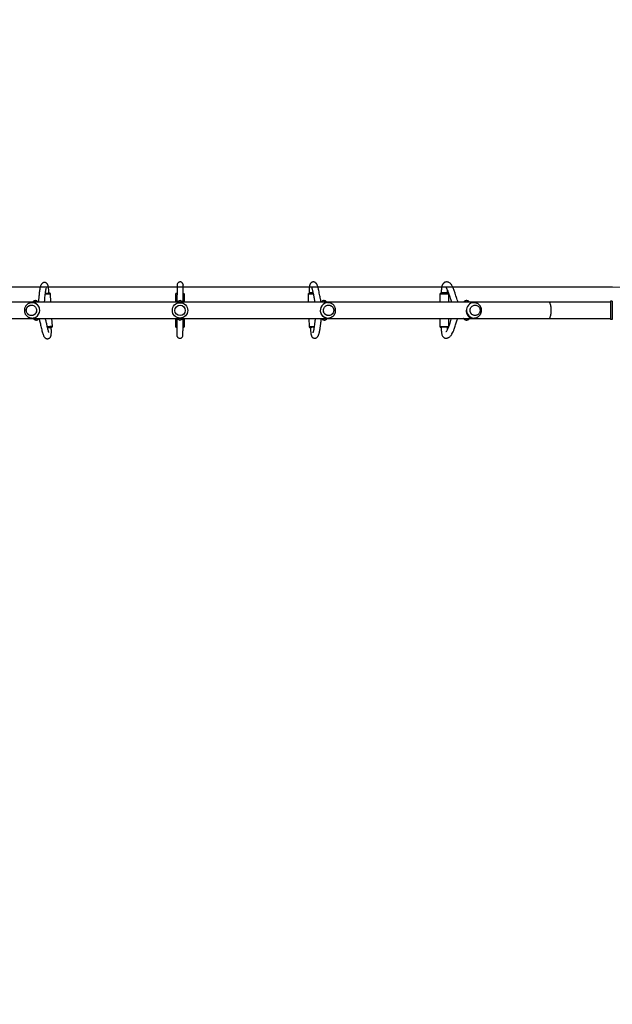
# Model space of a CAD drawing. Units: centimetres. Extents: x 2664 to 4439, y -854 to 490.
# Drawn here: x 3537 to 3691, y -314 to -58 of the extents above; entities that cross this region are included whole.
import ezdxf

# ---------------------------------------------------------------- set-up
doc = ezdxf.new("R2010")
doc.units = ezdxf.units.CM
doc.layers.add('VP-DIM', color=7, linetype='Continuous')
doc.layers.add('VP-HIC', color=6, linetype='Continuous')
doc.layers.add('VP-EQ', color=7, linetype='Continuous', true_color=0x8a3492)
doc.dimstyles.new('Strefa', dxfattribs={"dimtxt": 14, "dimasz": 20, "dimexe": 20, "dimexo": 50, "dimgap": 20, "dimtad": 0, "dimdec": 0, "dimzin": 0, "dimdsep": 46, "dimtxsty": 'Standard', "dimcen": 0.09, "dimadec": 0, "dimazin": 0, "dimtfac": 1, "dimtdec": 4, "dimtofl": 0, "dimtmove": 0, "dimatfit": 3, "dimfxl": 70, "dimfxlon": 1, "dimtolj": 1, "dimtzin": 0, "dimarcsym": 0})

# ---------------------------------------------------------------- blocks, each defined once
blk = doc.blocks.new('02142')
at = {"layer": 'VP-EQ', "color": 0, "linetype": 'Continuous', "lineweight": 25}
for p, q in [((5944.22, 135.75), (5944.72, 135.75)), ((5944.22, 130.95), (5944.22, 135.75)), ((5944.72, 130.95), (5944.72, 135.75)), ((5986.8, 137.49), (5986.8, 135.47)), ((5987.15, 137.75), (5987.15, 137.75)), ((5988.75, 137.75), (5988.75, 137.75)), ((5988.89, 137.75), (5988.9, 137.75)), ((5989.1, 135.47), (5989.1, 137.55)), ((6022.78, 137.77), (6022.78, 137.77)), ((6023.2, 135.47), (6023.14, 137.58)), ((6055.59, 137.55), (6055.58, 135.47)), ((6055.94, 137.75), (6055.94, 137.75)), ((6057.54, 137.74), (6057.54, 137.75)), ((6057.88, 135.47), (6057.89, 137.54)), ((6089.91, 137.46), (6090.04, 135.47)), ((6090.23, 137.88), (6090.24, 137.69)), ((5944.22, 134.15), (5944.19, 134.15)), ((5960.72, 135.47), (5944.72, 135.47)), ((6152.72, 135.47), (5960.72, 135.47)), ((5980.24, 135.35), (5980.21, 135.35)), ((5980.56, 135.35), (5980.24, 135.35)), ((5982.91, 135.47), (5982.89, 135.49)), ((5982.89, 135.49), (5982.91, 135.47)), ((6018.22, 135.35), (6018.18, 135.35)), ((6018.38, 135.35), (6018.22, 135.35)), ((6018.54, 135.34), (6018.38, 135.35)), ((6095.23, 135.35), (6095.09, 135.35)), ((5944.19, 132.55), (5944.22, 132.55)), ((5944.22, 130.95), (5944.72, 130.95)), ((5944.72, 131.23), (5960.72, 131.23)), ((5960.72, 131.23), (6152.72, 131.23)), ((5980.24, 131.35), (5980.56, 131.35)), ((5980.24, 131.35), (5980.27, 131.35)), ((5982.89, 131.2), (5982.91, 131.23)), ((5982.89, 131.2), (5982.9, 131.23)), ((5986.8, 131.23), (5986.8, 129.15)), ((5989.1, 129.15), (5989.1, 131.23)), ((6018.22, 131.35), (6018.38, 131.35)), ((6023.41, 129.19), (6023.34, 131.23)), ((6055.56, 131.23), (6055.56, 129.15)), ((6057.86, 129.14), (6057.86, 131.23)), ((6090.31, 131.23), (6090.44, 129.08)), ((6095.09, 131.35), (6095.23, 131.35)), ((5987.15, 128.95), (5987.15, 128.75)), ((5988.75, 128.75), (5988.75, 128.95)), ((6023.07, 128.78), (6023.06, 128.97)), ((6055.91, 128.95), (6055.9, 128.75)), ((6057.5, 128.75), (6057.51, 128.94)), ((6090.81, 128.9), (6090.81, 128.9))]:
    blk.add_line(p, q, dxfattribs=at)
at = {"layer": 'VP-EQ', "color": 0, "linetype": 'Continuous', "lineweight": 25, "flags": 128}
for points in [[(5988.95, 137.55), (5988.84, 137.55), (5988.69, 137.55), (5988.53, 137.55), (5988.34, 137.55), (5988.14, 137.55), (5987.93, 137.55), (5987.73, 137.55), (5987.53, 137.55), (5987.35, 137.55), (5987.18, 137.55), (5987.04, 137.55), (5986.93, 137.55), (5986.85, 137.55), (5986.81, 137.55), (5986.8, 137.55)], [(5987.15, 137.75), (5987.12, 137.75), (5987.04, 137.75), (5987.01, 137.75), (5987, 137.75), (5987.04, 137.75), (5987.1, 137.75), (5987.21, 137.75), (5987.33, 137.75), (5987.49, 137.75), (5987.66, 137.75), (5987.84, 137.75), (5988.03, 137.75), (5988.21, 137.75), (5988.38, 137.75), (5988.54, 137.75), (5988.67, 137.75), (5988.78, 137.75), (5988.78, 137.75)], [(5987.15, 137.75), (5987.15, 137.75), (5987.17, 137.75), (5987.24, 137.75), (5987.33, 137.75), (5987.45, 137.75), (5987.6, 137.75), (5987.76, 137.75), (5987.93, 137.75), (5988.11, 137.75), (5988.27, 137.75), (5988.42, 137.75), (5988.55, 137.75), (5988.65, 137.75)], [(5987.15, 137.75), (5987.15, 137.75), (5987.17, 137.75), (5987.24, 137.75), (5987.33, 137.75), (5987.45, 137.75), (5987.6, 137.75), (5987.76, 137.75)], [(5987.76, 137.75), (5987.94, 137.75), (5988.11, 137.75), (5988.27, 137.75), (5988.42, 137.75), (5988.55, 137.75), (5988.65, 137.75), (5988.72, 137.75), (5988.75, 137.75), (5988.75, 137.75)], [(5988.65, 137.75), (5988.72, 137.75), (5988.75, 137.75), (5988.75, 137.75)], [(5988.9, 137.75), (5988.9, 137.75), (5988.86, 137.75), (5988.79, 137.75), (5988.75, 137.75)], [(5988.78, 137.75), (5988.85, 137.75), (5988.89, 137.75), (5988.89, 137.75)], [(5989.1, 137.55), (5989.09, 137.55), (5989.04, 137.55), (5988.95, 137.55)], [(6023.05, 137.58), (6022.95, 137.58), (6022.83, 137.57), (6022.67, 137.57), (6022.5, 137.56), (6022.31, 137.56), (6022.1, 137.55), (6021.9, 137.55), (6021.8, 137.54)], [(6021.82, 137.74), (6021.98, 137.75), (6022.17, 137.75), (6022.35, 137.76), (6022.51, 137.76), (6022.65, 137.77), (6022.77, 137.77), (6022.86, 137.77)], [(6021.83, 137.75), (6021.89, 137.75), (6022.06, 137.75), (6022.23, 137.76), (6022.39, 137.76), (6022.52, 137.77), (6022.64, 137.77), (6022.72, 137.77), (6022.77, 137.77), (6022.78, 137.77)], [(6055.94, 137.55), (6055.87, 137.55), (6055.75, 137.55), (6055.66, 137.55), (6055.61, 137.55), (6055.59, 137.55)], [(6055.79, 137.75), (6055.8, 137.75), (6055.84, 137.75), (6055.91, 137.75), (6055.93, 137.75)], [(6057.55, 137.74), (6057.59, 137.74), (6057.66, 137.74)], [(6057.85, 137.54), (6057.77, 137.54), (6057.67, 137.54), (6057.55, 137.54)], [(6057.66, 137.74), (6057.69, 137.74), (6057.69, 137.74)], [(6057.89, 137.54), (6057.89, 137.54), (6057.85, 137.54)], [(6091.27, 137.54), (6091.14, 137.53), (6090.94, 137.52), (6090.74, 137.51), (6090.54, 137.5), (6090.37, 137.49), (6090.22, 137.48), (6090.09, 137.47), (6089.99, 137.47)], [(6090.24, 137.69), (6090.17, 137.68), (6090.11, 137.68), (6090.1, 137.68), (6090.11, 137.68), (6090.17, 137.68)], [(6090.17, 137.68), (6090.25, 137.68), (6090.37, 137.69), (6090.51, 137.7), (6090.68, 137.71), (6090.86, 137.72), (6091.04, 137.73), (6091.23, 137.74), (6091.23, 137.74)], [(6090.3, 137.69), (6090.26, 137.69), (6090.24, 137.69)], [(6091.22, 137.74), (6091.14, 137.74), (6090.97, 137.73), (6090.8, 137.72), (6090.64, 137.71), (6090.5, 137.7), (6090.39, 137.69), (6090.3, 137.69)], [(5960.72, 135.47), (5960.64, 135.45), (5960.56, 135.39), (5960.49, 135.3), (5960.41, 135.18), (5960.35, 135.03), (5960.28, 134.85), (5960.23, 134.64), (5960.19, 134.41), (5960.15, 134.16), (5960.12, 133.89), (5960.11, 133.62), (5960.1, 133.35), (5960.11, 133.07), (5960.12, 132.8), (5960.15, 132.53), (5960.19, 132.29), (5960.23, 132.06), (5960.28, 131.85), (5960.35, 131.66), (5960.41, 131.51), (5960.49, 131.39), (5960.56, 131.3), (5960.64, 131.24), (5960.72, 131.23)], [(5981.23, 133.42), (5981.23, 133.2), (5981.18, 132.98), (5981.11, 132.77), (5981, 132.58), (5980.86, 132.4), (5980.7, 132.26), (5980.51, 132.14), (5980.31, 132.06), (5980.1, 132.01), (5979.88, 132), (5979.67, 132.02), (5979.46, 132.08), (5979.26, 132.18), (5979.09, 132.3), (5978.93, 132.46), (5978.8, 132.64), (5978.7, 132.84), (5978.64, 133.05), (5978.61, 133.27), (5978.62, 133.49), (5978.66, 133.71), (5978.73, 133.92), (5978.84, 134.11), (5978.98, 134.29), (5979.14, 134.43), (5979.33, 134.55), (5979.53, 134.63), (5979.74, 134.68), (5979.96, 134.7), (5980.17, 134.67), (5980.38, 134.61), (5980.58, 134.52), (5980.76, 134.39), (5980.91, 134.23), (5981.04, 134.05), (5981.14, 133.85), (5981.2, 133.64), (5981.23, 133.42)], [(5980.13, 132.01), (5979.91, 132), (5979.69, 132.02), (5979.48, 132.07), (5979.29, 132.16), (5979.11, 132.29), (5978.95, 132.44), (5978.82, 132.62), (5978.71, 132.81), (5978.65, 133.02), (5978.61, 133.24), (5978.61, 133.47), (5978.65, 133.69), (5978.72, 133.9), (5978.83, 134.09), (5978.96, 134.27), (5979.12, 134.42), (5979.3, 134.54), (5979.5, 134.63), (5979.71, 134.68), (5979.93, 134.7), (5980.15, 134.68), (5980.36, 134.62), (5980.55, 134.53), (5980.74, 134.4), (5980.89, 134.25), (5981.03, 134.08), (5981.13, 133.88), (5981.2, 133.67), (5981.23, 133.45), (5981.23, 133.22), (5981.19, 133), (5981.12, 132.79), (5981.01, 132.6), (5980.88, 132.42), (5980.72, 132.27), (5980.54, 132.15), (5980.34, 132.07), (5980.13, 132.01)], [(6019.34, 133.74), (6019.39, 133.52), (6019.4, 133.3), (6019.37, 133.08), (6019.31, 132.86), (6019.21, 132.66), (6019.09, 132.48), (6018.93, 132.32), (6018.75, 132.19), (6018.55, 132.09), (6018.34, 132.03), (6018.12, 132), (6017.9, 132.01), (6017.68, 132.05), (6017.48, 132.13), (6017.29, 132.24), (6017.12, 132.38), (6016.97, 132.55), (6016.86, 132.74), (6016.78, 132.95), (6016.73, 133.17), (6016.72, 133.39), (6016.74, 133.61), (6016.81, 133.83), (6016.9, 134.03), (6017.03, 134.21), (6017.18, 134.37), (6017.36, 134.5), (6017.56, 134.6), (6017.77, 134.67), (6017.99, 134.69), (6018.21, 134.69), (6018.43, 134.64), (6018.64, 134.56), (6018.83, 134.45), (6019, 134.31), (6019.14, 134.14), (6019.26, 133.95), (6019.34, 133.74)], [(6018.58, 132.1), (6018.37, 132.03), (6018.15, 132), (6017.93, 132), (6017.71, 132.04), (6017.5, 132.12), (6017.31, 132.23), (6017.14, 132.37), (6016.99, 132.53), (6016.87, 132.72), (6016.78, 132.93), (6016.73, 133.14), (6016.72, 133.37), (6016.74, 133.59), (6016.8, 133.8), (6016.89, 134.01), (6017.01, 134.19), (6017.16, 134.35), (6017.34, 134.49), (6017.54, 134.59), (6017.75, 134.66), (6017.97, 134.69), (6018.19, 134.69), (6018.41, 134.65), (6018.61, 134.57), (6018.81, 134.47), (6018.98, 134.33), (6019.13, 134.16), (6019.25, 133.97), (6019.33, 133.77), (6019.38, 133.55), (6019.4, 133.33), (6019.38, 133.1), (6019.32, 132.89), (6019.23, 132.69), (6019.1, 132.5), (6018.95, 132.34), (6018.78, 132.21), (6018.58, 132.1)], [(6094.21, 132.7), (6094.12, 132.9), (6094.07, 133.12), (6094.05, 133.34), (6094.06, 133.56), (6094.12, 133.78), (6094.21, 133.98), (6094.33, 134.17), (6094.47, 134.33), (6094.65, 134.47), (6094.84, 134.58), (6095.05, 134.65), (6095.27, 134.69), (6095.49, 134.69), (6095.71, 134.66), (6095.92, 134.59), (6096.12, 134.48), (6096.29, 134.34), (6096.44, 134.18), (6096.56, 134), (6096.65, 133.79), (6096.71, 133.58), (6096.73, 133.35), (6096.71, 133.13), (6096.66, 132.91), (6096.57, 132.71), (6096.45, 132.52), (6096.3, 132.36), (6096.13, 132.22), (6095.93, 132.11), (6095.72, 132.04), (6095.51, 132), (6095.29, 132), (6095.07, 132.04), (6094.86, 132.11), (6094.66, 132.21), (6094.49, 132.35), (6094.33, 132.51), (6094.21, 132.7)], [(6094.63, 134.46), (6094.82, 134.57), (6095.03, 134.65), (6095.24, 134.69), (6095.47, 134.69), (6095.68, 134.66), (6095.9, 134.6), (6096.09, 134.49), (6096.27, 134.36), (6096.43, 134.2), (6096.55, 134.02), (6096.64, 133.82), (6096.7, 133.6), (6096.73, 133.38), (6096.72, 133.16), (6096.67, 132.94), (6096.58, 132.73), (6096.47, 132.54), (6096.32, 132.38), (6096.15, 132.23), (6095.96, 132.12), (6095.75, 132.05), (6095.53, 132), (6095.31, 132), (6095.09, 132.03), (6094.88, 132.1), (6094.68, 132.2), (6094.51, 132.33), (6094.35, 132.49), (6094.23, 132.67), (6094.13, 132.88), (6094.07, 133.09), (6094.05, 133.31), (6094.06, 133.53), (6094.11, 133.75), (6094.19, 133.96), (6094.31, 134.15), (6094.46, 134.32), (6094.63, 134.46)], [(6018.16, 131.35), (6018.21, 131.35), (6018.22, 131.35)], [(5986.8, 129.15), (5986.8, 129.15), (5986.85, 129.15), (5986.93, 129.15), (5987.04, 129.15), (5987.18, 129.15), (5987.34, 129.15), (5987.53, 129.15), (5987.73, 129.15), (5987.93, 129.15), (5988.14, 129.15), (5988.34, 129.15), (5988.52, 129.15), (5988.69, 129.15), (5988.84, 129.15), (5988.95, 129.15)], [(5988.84, 128.95), (5988.78, 128.95), (5988.67, 128.95), (5988.54, 128.95), (5988.38, 128.95), (5988.21, 128.95), (5988.02, 128.95), (5987.84, 128.95), (5987.66, 128.95), (5987.48, 128.95), (5987.33, 128.95), (5987.2, 128.95), (5987.1, 128.95), (5987.03, 128.95), (5987, 128.95), (5987, 128.95)], [(5987.15, 128.75), (5987.15, 128.75), (5987.17, 128.75), (5987.23, 128.75), (5987.33, 128.75), (5987.45, 128.75), (5987.6, 128.75), (5987.76, 128.75)], [(5987.76, 128.75), (5987.93, 128.75), (5988.1, 128.75), (5988.27, 128.75), (5988.42, 128.75), (5988.55, 128.75), (5988.65, 128.75), (5988.71, 128.75), (5988.74, 128.75), (5988.75, 128.75)], [(5988.95, 129.15), (5989.03, 129.15), (5989.08, 129.15), (5989.1, 129.15)], [(6022.04, 129.15), (6022.17, 129.15), (6022.38, 129.16), (6022.58, 129.16), (6022.77, 129.17), (6022.95, 129.17), (6023.1, 129.18), (6023.23, 129.18), (6023.32, 129.18)], [(6023.14, 128.98), (6023.06, 128.98), (6022.94, 128.97), (6022.79, 128.97), (6022.63, 128.96), (6022.45, 128.96), (6022.27, 128.95), (6022.08, 128.95), (6022.08, 128.95)], [(6022.08, 128.95), (6022.17, 128.95), (6022.34, 128.95), (6022.51, 128.96), (6022.67, 128.96), (6022.81, 128.97), (6022.92, 128.97), (6023, 128.97)], [(6022.12, 128.75), (6022.18, 128.75), (6022.35, 128.76), (6022.52, 128.76), (6022.68, 128.77), (6022.82, 128.77), (6022.93, 128.78), (6023.01, 128.78), (6023.06, 128.78), (6023.07, 128.78)], [(6023, 128.97), (6023.05, 128.97), (6023.06, 128.97)], [(6023.06, 128.97), (6023.14, 128.98), (6023.2, 128.98), (6023.21, 128.98), (6023.2, 128.98), (6023.14, 128.98)], [(6055.56, 129.15), (6055.57, 129.15), (6055.63, 129.15), (6055.72, 129.15), (6055.84, 129.15), (6055.9, 129.15)], [(6055.91, 128.95), (6055.88, 128.95), (6055.8, 128.95), (6055.76, 128.95), (6055.76, 128.95)], [(6057.52, 129.14), (6057.63, 129.14), (6057.74, 129.14), (6057.81, 129.14)], [(6057.62, 128.94), (6057.55, 128.94), (6057.52, 128.94)], [(6057.66, 128.94), (6057.65, 128.94), (6057.62, 128.94)], [(6057.81, 129.14), (6057.85, 129.14), (6057.86, 129.14)], [(6090.53, 129.08), (6090.63, 129.09), (6090.75, 129.1), (6090.9, 129.1), (6091.08, 129.11), (6091.27, 129.13), (6091.47, 129.14), (6091.68, 129.15), (6091.78, 129.16)], [(6091.76, 128.96), (6091.6, 128.95), (6091.42, 128.94), (6091.24, 128.93), (6091.08, 128.92), (6090.93, 128.91), (6090.82, 128.9), (6090.73, 128.9)]]:
    blk.add_lwpolyline(points, dxfattribs=at)
at = {"layer": 'VP-EQ', "color": 0, "linetype": 'Continuous', "lineweight": 25}
for radius in [2, 1.35]:
    blk.add_circle((6056.72, 133.35), radius, dxfattribs=at)
for centre, radius, start, end in [((6023.11, 136.57), 1.02, 88.3234, 93.1957), ((6055.79, 137.55), 0.2, 89.7675, 179.7675), ((6056.73, 135.07), 0.8, 29.5885, 150.4115), ((6057.69, 137.54), 0.2, 359.7675, 89.7675), ((6089.94, 137.97), 0.511, 266.6403, 276.32), ((6088.78, 171.24), 33.39, 272.4883, 274.1148), ((5980.22, 133.38), 1.97, 2.2893, 89.3022), ((5980.21, 133.32), 1.98, 271.5432, 3.915), ((5980.56, 133.45), 1.9, 71.0783, 89.9895), ((6018.22, 133.36), 1.99, 16.7425, 89.8824), ((6018.21, 133.34), 2, 270.2709, 17.1046), ((6095.24, 133.35), 2, 90.6065, 208.7763), ((6095.06, 133.37), 1.97, 97.1968, 110.8056), ((5980.56, 133.25), 1.9, 270.0187, 290.7521), ((6018.38, 133.32), 1.98, 270.0093, 290.7989), ((6056.72, 131.62), 0.8, 209.5885, 330.4115), ((6095.23, 133.33), 1.98, 208.4645, 270.1247), ((6023.38, 128.2), 0.99, 88.2608, 93.2583), ((6055.76, 129.15), 0.2, 179.7675, 269.7675), ((6057.66, 129.14), 0.2, 269.7675, 359.7675), ((6090.47, 129.59), 0.512, 266.6519, 276.3242), ((6089.35, 162.49), 33.62, 272.4899, 274.1213)]:
    blk.add_arc(centre, radius, start, end, dxfattribs=at)
for points, knots in [([(5988.75, 137.75), (5988.75, 137.81), (5988.75, 137.91), (5988.75, 138.07), (5988.74, 138.27), (5988.73, 138.51), (5988.71, 138.79), (5988.68, 139.06), (5988.65, 139.3), (5988.6, 139.51), (5988.53, 139.77), (5988.42, 140.01), (5988.26, 140.24), (5988.09, 140.4), (5987.88, 140.52), (5987.7, 140.58), (5987.55, 140.6), (5987.41, 140.6), (5987.27, 140.58), (5987.08, 140.53), (5986.8, 140.41), (5986.52, 140.21), (5986.29, 139.98), (5986.1, 139.74), (5985.88, 139.4), (5985.63, 138.9), (5985.38, 138.29), (5985.17, 137.7), (5985, 137.15), (5984.83, 136.6), (5984.67, 136.08), (5984.54, 135.69), (5984.46, 135.51), (5984.44, 135.47)], [0, 0, 0, 0, 0.01049, 0.020293, 0.029469, 0.048936, 0.068024, 0.084574, 0.103572, 0.11974, 0.133526, 0.17137, 0.189818, 0.209378, 0.229522, 0.247225, 0.262408, 0.275422, 0.294968, 0.320931, 0.35271, 0.401162, 0.445382, 0.487098, 0.526988, 0.606771, 0.690508, 0.747544, 0.805762, 0.864393, 0.922333, 0.978952, 1, 1, 1, 1]), ([(5986.14, 135.47), (5986.17, 135.54), (5986.27, 135.82), (5986.42, 136.34), (5986.61, 136.94), (5986.78, 137.45), (5986.94, 137.87), (5987.09, 138.23), (5987.23, 138.52), (5987.36, 138.75), (5987.46, 138.88), (5987.53, 138.96), (5987.54, 138.97), (5987.54, 138.97), (5987.54, 138.97)], [0, 0, 0, 0, 0.04377, 0.17685, 0.309752, 0.410988, 0.510695, 0.608505, 0.702546, 0.794444, 0.89052, 0.941181, 0.995926, 1, 1, 1, 1]), ([(5987.14, 138.33), (5987.14, 138.33), (5987.14, 138.23), (5987.15, 138.09), (5987.15, 137.89), (5987.15, 137.8), (5987.15, 137.75)], [0, 0, 0, 0, 0.012555, 0.522172, 0.751809, 1, 1, 1, 1]), ([(6022.78, 137.77), (6022.78, 137.84), (6022.77, 137.96), (6022.76, 138.17), (6022.75, 138.45), (6022.73, 138.78), (6022.7, 139.11), (6022.66, 139.4), (6022.62, 139.62), (6022.58, 139.8), (6022.54, 139.91), (6022.51, 140.01), (6022.46, 140.11), (6022.37, 140.25), (6022.22, 140.41), (6022.02, 140.53), (6021.82, 140.59), (6021.65, 140.6), (6021.52, 140.58), (6021.38, 140.55), (6021.26, 140.49), (6021.16, 140.43), (6021.05, 140.35), (6020.93, 140.23), (6020.81, 140.07), (6020.7, 139.86), (6020.61, 139.64), (6020.54, 139.42), (6020.47, 139.19), (6020.42, 138.98), (6020.39, 138.81), (6020.36, 138.66), (6020.33, 138.5), (6020.29, 138.31), (6020.25, 138.05), (6020.21, 137.72), (6020.15, 137.32), (6020.1, 136.9), (6020.05, 136.47), (6020, 136.08), (6019.95, 135.74), (6019.92, 135.55), (6019.91, 135.47)], [0, 0, 0, 0, 0.012804, 0.024608, 0.041387, 0.066967, 0.090986, 0.111218, 0.133809, 0.152221, 0.166679, 0.177592, 0.188585, 0.200742, 0.221103, 0.241895, 0.262059, 0.2803, 0.294546, 0.30562, 0.316162, 0.330444, 0.348516, 0.369307, 0.403345, 0.440716, 0.48124, 0.521605, 0.556241, 0.58548, 0.608369, 0.627569, 0.648696, 0.672969, 0.700411, 0.744537, 0.790223, 0.836234, 0.882387, 0.928117, 0.968842, 1, 1, 1, 1]), ([(6021.53, 135.47), (6021.53, 135.47), (6021.54, 135.55), (6021.57, 135.73), (6021.62, 136.15), (6021.69, 136.73), (6021.76, 137.3), (6021.82, 137.7), (6021.86, 137.94), (6021.89, 138.15), (6021.92, 138.32), (6021.95, 138.48), (6021.98, 138.62), (6022.02, 138.78), (6022.06, 138.92), (6022.1, 139.05), (6022.13, 139.13), (6022.12, 139.14), (6022.12, 139.15)], [0, 0, 0, 0, 0.000825, 0.052687, 0.110384, 0.250811, 0.38892, 0.450646, 0.506958, 0.556514, 0.599462, 0.637136, 0.681035, 0.734055, 0.796549, 0.867494, 0.9359, 1, 1, 1, 1]), ([(6055.95, 139.79), (6055.95, 139.8), (6055.95, 139.81), (6055.95, 139.77), (6055.95, 139.71), (6055.95, 139.61), (6055.95, 139.46), (6055.95, 139.25), (6055.95, 139.02), (6055.95, 138.79), (6055.94, 138.57), (6055.94, 138.34), (6055.94, 138.09), (6055.94, 137.8), (6055.94, 137.48), (6055.94, 137.14), (6055.94, 136.81), (6055.94, 136.52), (6055.93, 136.27), (6055.93, 136.04), (6055.93, 135.82), (6055.93, 135.63), (6055.93, 135.52), (6055.93, 135.47)], [0, 0, 0, 0, 0.014652, 0.065591, 0.113537, 0.158192, 0.238845, 0.309539, 0.371645, 0.426055, 0.473328, 0.51378, 0.565918, 0.616708, 0.670401, 0.7272, 0.78666, 0.827833, 0.867195, 0.904663, 0.940172, 0.973728, 1, 1, 1, 1]), ([(6057.55, 139.78), (6057.54, 139.87), (6057.53, 140.03), (6057.42, 140.24), (6057.3, 140.38), (6057.16, 140.49), (6057, 140.56), (6056.83, 140.6), (6056.66, 140.6), (6056.48, 140.56), (6056.29, 140.46), (6056.13, 140.31), (6055.98, 140.08), (6055.96, 139.89), (6055.95, 139.78)], [0, 0, 0, 0, 0.10299, 0.193073, 0.268689, 0.330274, 0.416971, 0.468707, 0.526816, 0.621525, 0.689732, 0.77522, 0.879329, 1, 1, 1, 1]), ([(6057.53, 135.47), (6057.53, 135.51), (6057.53, 135.66), (6057.53, 135.97), (6057.54, 136.32), (6057.54, 136.63), (6057.54, 136.87), (6057.54, 137.1), (6057.54, 137.31), (6057.54, 137.52), (6057.54, 137.75), (6057.54, 138), (6057.54, 138.27), (6057.54, 138.55), (6057.55, 138.84), (6057.55, 139.08), (6057.55, 139.29), (6057.55, 139.45), (6057.55, 139.58), (6057.55, 139.68), (6057.55, 139.75), (6057.55, 139.8), (6057.55, 139.79), (6057.55, 139.79)], [0, 0, 0, 0, 0.021694, 0.085274, 0.151121, 0.191956, 0.230674, 0.267229, 0.301616, 0.334198, 0.372377, 0.419241, 0.467398, 0.522365, 0.58447, 0.654314, 0.705672, 0.761359, 0.821959, 0.871087, 0.923783, 0.979992, 1, 1, 1, 1]), ([(6093.41, 135.47), (6093.4, 135.51), (6093.34, 135.7), (6093.25, 136.08), (6093.12, 136.61), (6092.99, 137.19), (6092.85, 137.8), (6092.72, 138.38), (6092.58, 138.93), (6092.44, 139.41), (6092.29, 139.82), (6092.15, 140.11), (6092.02, 140.31), (6091.88, 140.46), (6091.76, 140.56), (6091.61, 140.65), (6091.42, 140.71), (6091.28, 140.73), (6091.17, 140.73), (6091.04, 140.71), (6090.87, 140.66), (6090.66, 140.54), (6090.5, 140.38), (6090.39, 140.2), (6090.33, 140.04), (6090.27, 139.85), (6090.24, 139.64), (6090.21, 139.38), (6090.2, 139.09), (6090.2, 138.81), (6090.2, 138.55), (6090.21, 138.35), (6090.22, 138.17), (6090.22, 138.03), (6090.23, 137.93), (6090.23, 137.88)], [0, 0, 0, 0, 0.019421, 0.079334, 0.138969, 0.201789, 0.267887, 0.337112, 0.395314, 0.453806, 0.513329, 0.558739, 0.598854, 0.621482, 0.640664, 0.65631, 0.676213, 0.695981, 0.709317, 0.725006, 0.745795, 0.765413, 0.78684, 0.808632, 0.833027, 0.852704, 0.874995, 0.899865, 0.920442, 0.943188, 0.957244, 0.972556, 0.981192, 0.990319, 1, 1, 1, 1]), ([(6090.89, 139.14), (6090.88, 139.13), (6090.86, 139.11), (6090.88, 139.02), (6090.95, 138.81), (6091.04, 138.48), (6091.15, 138.05), (6091.26, 137.58), (6091.37, 137.09), (6091.48, 136.62), (6091.59, 136.15), (6091.68, 135.76), (6091.73, 135.55), (6091.75, 135.47)], [0, 0, 0, 0, 0.0569489, 0.1410536, 0.2156003, 0.3111623, 0.418127, 0.537212, 0.6346548, 0.7391182, 0.8450418, 0.9415017, 1, 1, 1, 1]), ([(5982.89, 135.49), (5982.85, 135.53), (5982.79, 135.61), (5982.67, 135.71), (5982.53, 135.79), (5982.39, 135.84), (5982.22, 135.87), (5982.06, 135.87), (5981.9, 135.84), (5981.75, 135.78), (5981.62, 135.71), (5981.51, 135.62), (5981.43, 135.53), (5981.39, 135.48), (5981.38, 135.47)], [0, 0, 0, 0, 0.096654, 0.185461, 0.272419, 0.358526, 0.444333, 0.537167, 0.625617, 0.710741, 0.794179, 0.877725, 0.963609, 1, 1, 1, 1]), ([(5986.98, 137.74), (5986.96, 137.74), (5986.93, 137.74), (5986.9, 137.72), (5986.88, 137.71), (5986.88, 137.7)], [0, 0, 0, 0, 0.460727, 0.825612, 1, 1, 1, 1]), ([(5989.1, 137.54), (5989.1, 137.55), (5989.1, 137.58), (5989.09, 137.62), (5989.06, 137.67), (5989.02, 137.71), (5988.98, 137.73), (5988.95, 137.74), (5988.93, 137.74), (5988.92, 137.74), (5988.92, 137.74)], [0, 0, 0, 0, 0.0409986, 0.2858496, 0.4793312, 0.6414794, 0.7779406, 0.8889351, 0.9728131, 1, 1, 1, 1]), ([(6019.86, 135.47), (6019.85, 135.48), (6019.82, 135.53), (6019.74, 135.62), (6019.64, 135.71), (6019.51, 135.79), (6019.37, 135.84), (6019.22, 135.87), (6019.06, 135.87), (6018.9, 135.84), (6018.77, 135.78), (6018.65, 135.71), (6018.55, 135.62), (6018.48, 135.54), (6018.44, 135.49), (6018.43, 135.47)], [0, 0, 0, 0, 0.04293, 0.123352, 0.204988, 0.288404, 0.372996, 0.458303, 0.552802, 0.641041, 0.723971, 0.802895, 0.878715, 0.952259, 1, 1, 1, 1]), ([(6023.13, 137.58), (6023.13, 137.61), (6023.13, 137.65), (6023.09, 137.7), (6023.06, 137.74), (6023.02, 137.76), (6022.99, 137.77), (6022.97, 137.77), (6022.95, 137.77), (6022.94, 137.77), (6022.94, 137.77), (6022.93, 137.77), (6022.91, 137.77), (6022.89, 137.77), (6022.86, 137.77), (6022.86, 137.77)], [0, 0, 0, 0, 0.108893, 0.20188, 0.279185, 0.34446, 0.397887, 0.437155, 0.45997, 0.478945, 0.505791, 0.560958, 0.705158, 0.969801, 1, 1, 1, 1]), ([(6090.07, 137.67), (6090.07, 137.67), (6090.06, 137.67), (6090.04, 137.67), (6090.01, 137.65), (6089.96, 137.62), (6089.93, 137.57), (6089.91, 137.51), (6089.91, 137.48), (6089.91, 137.46)], [0, 0, 0, 0, 0.061514, 0.134271, 0.26331, 0.428582, 0.66031, 0.891157, 1, 1, 1, 1]), ([(6094.85, 135.47), (6094.84, 135.49), (6094.8, 135.54), (6094.73, 135.62), (6094.63, 135.71), (6094.5, 135.79), (6094.36, 135.84), (6094.21, 135.87), (6094.06, 135.87), (6093.9, 135.84), (6093.76, 135.78), (6093.64, 135.71), (6093.54, 135.62), (6093.47, 135.54), (6093.44, 135.49), (6093.43, 135.47)], [0, 0, 0, 0, 0.0486922, 0.1293364, 0.2109489, 0.2943905, 0.3791033, 0.4645866, 0.5504921, 0.6401715, 0.7244013, 0.8043553, 0.8810237, 0.9551786, 1, 1, 1, 1]), ([(5980.21, 135.34), (5980.14, 135.34), (5979.99, 135.34), (5979.75, 135.29), (5979.51, 135.21), (5979.28, 135.11), (5979.07, 134.97), (5978.88, 134.81), (5978.71, 134.63), (5978.56, 134.43), (5978.44, 134.21), (5978.34, 133.98), (5978.28, 133.74), (5978.25, 133.49), (5978.25, 133.32), (5978.25, 133.24)], [0, 0, 0, 0, 0.067398, 0.145261, 0.223021, 0.300709, 0.378344, 0.455955, 0.533576, 0.611238, 0.688967, 0.76679, 0.844721, 0.922777, 1, 1, 1, 1]), ([(5978.25, 133.24), (5978.26, 133.16), (5978.27, 133), (5978.33, 132.75), (5978.42, 132.52), (5978.54, 132.29), (5978.68, 132.09), (5978.86, 131.9), (5979.05, 131.74), (5979.26, 131.6), (5979.49, 131.49), (5979.73, 131.41), (5979.98, 131.36), (5980.16, 131.34), (5980.25, 131.35), (5980.27, 131.35)], [0, 0, 0, 0, 0.078113, 0.160692, 0.243377, 0.326128, 0.408922, 0.491715, 0.574484, 0.65719, 0.739808, 0.822319, 0.904707, 0.986963, 1, 1, 1, 1]), ([(5982.24, 133.29), (5982.25, 133.34), (5982.25, 133.51), (5982.22, 133.73), (5982.18, 133.94), (5982.13, 134.11), (5982.06, 134.28), (5981.98, 134.46), (5981.89, 134.61), (5981.81, 134.74), (5981.73, 134.83), (5981.65, 134.92), (5981.56, 135.01), (5981.44, 135.1), (5981.31, 135.18), (5981.22, 135.23), (5981.18, 135.24)], [0, 0, 0, 0, 0.059521, 0.173987, 0.2327, 0.292766, 0.368122, 0.447871, 0.532432, 0.58942, 0.649822, 0.705036, 0.766101, 0.837162, 0.931497, 1, 1, 1, 1]), ([(6018.18, 135.34), (6018.12, 135.34), (6017.98, 135.34), (6017.76, 135.3), (6017.52, 135.23), (6017.29, 135.12), (6017.08, 134.99), (6016.88, 134.84), (6016.7, 134.66), (6016.55, 134.46), (6016.42, 134.24), (6016.33, 134.01), (6016.26, 133.76), (6016.22, 133.51), (6016.22, 133.26), (6016.24, 133.01), (6016.29, 132.85), (6016.31, 132.76)], [0, 0, 0, 0, 0.0461339, 0.1142234, 0.1822892, 0.2503391, 0.3183762, 0.3864094, 0.4544429, 0.5224851, 0.5905406, 0.6586148, 0.7267141, 0.7948421, 0.8629969, 0.9311768, 1, 1, 1, 1]), ([(6020.22, 133.62), (6020.2, 133.73), (6020.16, 133.94), (6020.06, 134.19), (6019.96, 134.38), (6019.87, 134.53), (6019.75, 134.68), (6019.62, 134.83), (6019.49, 134.95), (6019.36, 135.04), (6019.25, 135.11), (6019.14, 135.17), (6019.01, 135.23), (6018.86, 135.28), (6018.7, 135.32), (6018.59, 135.33), (6018.54, 135.34)], [0, 0, 0, 0, 0.105721, 0.214565, 0.270394, 0.327508, 0.399156, 0.474997, 0.555399, 0.609587, 0.667024, 0.719535, 0.777594, 0.845165, 0.934866, 1, 1, 1, 1]), ([(6095.09, 135.34), (6095.05, 135.34), (6094.96, 135.35), (6094.87, 135.34), (6094.82, 135.33)], [0, 0, 0, 0, 0.363764, 1, 1, 1, 1]), ([(6096.98, 134.3), (6096.94, 134.37), (6096.86, 134.51), (6096.7, 134.7), (6096.52, 134.88), (6096.32, 135.03), (6096.1, 135.15), (6095.86, 135.25), (6095.62, 135.31), (6095.4, 135.34), (6095.27, 135.34), (6095.22, 135.34)], [0, 0, 0, 0, 0.110739, 0.227704, 0.344677, 0.461634, 0.578569, 0.695467, 0.812323, 0.929136, 1, 1, 1, 1]), ([(6095.23, 131.35), (6095.27, 131.35), (6095.39, 131.35), (6095.59, 131.38), (6095.84, 131.44), (6096.07, 131.53), (6096.29, 131.65), (6096.5, 131.79), (6096.68, 131.97), (6096.84, 132.16), (6096.98, 132.37), (6097.09, 132.6), (6097.16, 132.84), (6097.21, 133.08), (6097.23, 133.33), (6097.22, 133.59), (6097.17, 133.83), (6097.09, 134.08), (6097.02, 134.23), (6096.98, 134.3)], [0, 0, 0, 0, 0.026298, 0.087113, 0.147907, 0.208683, 0.269446, 0.330204, 0.390961, 0.45172, 0.512492, 0.573281, 0.634087, 0.694918, 0.755774, 0.816654, 0.877557, 0.938477, 1, 1, 1, 1]), ([(5981.38, 131.23), (5981.38, 131.22), (5981.41, 131.18), (5981.49, 131.1), (5981.6, 131), (5981.73, 130.91), (5981.88, 130.85), (5982.04, 130.82), (5982.21, 130.82), (5982.37, 130.85), (5982.52, 130.9), (5982.65, 130.97), (5982.77, 131.07), (5982.84, 131.14), (5982.88, 131.19), (5982.89, 131.2)], [0, 0, 0, 0, 0.012358, 0.105854, 0.195024, 0.282127, 0.368294, 0.454116, 0.547475, 0.636341, 0.721736, 0.805273, 0.888704, 0.974239, 1, 1, 1, 1]), ([(5984.31, 131.23), (5984.35, 131.15), (5984.43, 130.95), (5984.59, 130.53), (5984.79, 129.95), (5985.03, 129.22), (5985.25, 128.53), (5985.45, 127.96), (5985.62, 127.54), (5985.78, 127.19), (5985.93, 126.91), (5986.1, 126.64), (5986.32, 126.38), (5986.57, 126.16), (5986.87, 126.01), (5987.15, 125.95), (5987.42, 125.95), (5987.68, 126), (5987.9, 126.1), (5988.08, 126.24), (5988.19, 126.35), (5988.28, 126.46), (5988.35, 126.57), (5988.41, 126.67), (5988.48, 126.81), (5988.55, 127.01), (5988.61, 127.25), (5988.67, 127.54), (5988.7, 127.82), (5988.72, 128.08), (5988.74, 128.28), (5988.74, 128.46), (5988.74, 128.6), (5988.75, 128.7), (5988.75, 128.75)], [0, 0, 0, 0, 0.0343396, 0.0839149, 0.1544234, 0.2313542, 0.314994, 0.3701329, 0.4194755, 0.4629307, 0.5005264, 0.5357461, 0.5770696, 0.6233368, 0.660623, 0.6949921, 0.717608, 0.7442486, 0.7764961, 0.7955669, 0.8115289, 0.8242865, 0.834103, 0.8469006, 0.8617199, 0.8802831, 0.9026349, 0.9220681, 0.9441555, 0.9579565, 0.9730267, 0.9815237, 0.9904963, 1, 1, 1, 1]), ([(5987.43, 127.53), (5987.43, 127.53), (5987.44, 127.53), (5987.42, 127.55), (5987.4, 127.58), (5987.36, 127.64), (5987.3, 127.73), (5987.25, 127.83), (5987.16, 127.99), (5987.05, 128.26), (5986.9, 128.64), (5986.74, 129.1), (5986.58, 129.61), (5986.41, 130.13), (5986.25, 130.62), (5986.13, 130.99), (5986.06, 131.18), (5986.04, 131.23)], [0, 0, 0, 0, 0.001104, 0.05229, 0.105108, 0.148688, 0.187007, 0.228073, 0.272218, 0.35328, 0.44704, 0.554659, 0.656124, 0.767548, 0.873819, 0.966446, 1, 1, 1, 1]), ([(6016.31, 132.76), (6016.33, 132.69), (6016.39, 132.53), (6016.5, 132.31), (6016.64, 132.11), (6016.81, 131.92), (6017, 131.75), (6017.21, 131.61), (6017.44, 131.5), (6017.68, 131.42), (6017.92, 131.36), (6018.08, 131.35), (6018.16, 131.35)], [0, 0, 0, 0, 0.09572, 0.196779, 0.297864, 0.39895, 0.500028, 0.601089, 0.702127, 0.803131, 0.904097, 1, 1, 1, 1]), ([(6018.54, 131.23), (6018.55, 131.21), (6018.58, 131.16), (6018.66, 131.07), (6018.76, 130.98), (6018.89, 130.9), (6019.03, 130.85), (6019.18, 130.82), (6019.34, 130.82), (6019.5, 130.85), (6019.63, 130.91), (6019.75, 130.98), (6019.85, 131.07), (6019.92, 131.16), (6019.96, 131.21), (6019.97, 131.24)], [0, 0, 0, 0, 0.043453, 0.123274, 0.204341, 0.287162, 0.371142, 0.455835, 0.549581, 0.637122, 0.719412, 0.797729, 0.872976, 0.945957, 1, 1, 1, 1]), ([(6019.97, 131.24), (6019.99, 131.18), (6020.02, 131.03), (6020.08, 130.78), (6020.15, 130.48), (6020.23, 130.07), (6020.34, 129.52), (6020.47, 128.83), (6020.59, 128.24), (6020.7, 127.74), (6020.81, 127.35), (6020.93, 126.97), (6021.05, 126.68), (6021.16, 126.47), (6021.27, 126.31), (6021.4, 126.18), (6021.55, 126.08), (6021.7, 126.01), (6021.84, 125.97), (6021.96, 125.96), (6022.06, 125.95), (6022.16, 125.96), (6022.29, 125.99), (6022.43, 126.05), (6022.59, 126.15), (6022.72, 126.29), (6022.83, 126.44), (6022.9, 126.6), (6022.96, 126.78), (6023.01, 126.99), (6023.04, 127.25), (6023.07, 127.54), (6023.08, 127.83), (6023.08, 128.1), (6023.08, 128.3), (6023.08, 128.48), (6023.08, 128.63), (6023.07, 128.73), (6023.07, 128.78)], [0, 0, 0, 0, 0.023626, 0.06062, 0.0956, 0.131636, 0.200999, 0.274743, 0.352751, 0.398633, 0.445875, 0.494904, 0.546289, 0.580173, 0.609043, 0.632603, 0.650755, 0.665365, 0.67842, 0.695455, 0.710356, 0.722058, 0.736136, 0.752925, 0.767547, 0.78459, 0.80486, 0.829364, 0.849288, 0.871982, 0.897383, 0.918422, 0.941691, 0.956083, 0.971781, 0.980648, 0.990032, 1, 1, 1, 1]), ([(6022.37, 127.53), (6022.38, 127.53), (6022.39, 127.54), (6022.39, 127.59), (6022.38, 127.66), (6022.35, 127.77), (6022.29, 127.98), (6022.22, 128.28), (6022.12, 128.73), (6022.03, 129.21), (6021.93, 129.7), (6021.84, 130.17), (6021.75, 130.62), (6021.68, 130.97), (6021.63, 131.16), (6021.62, 131.23)], [0, 0, 0, 0, 0.037981, 0.08618, 0.144671, 0.196665, 0.24266, 0.338128, 0.444829, 0.563171, 0.659707, 0.762904, 0.863722, 0.955242, 1, 1, 1, 1]), ([(6055.91, 131.23), (6055.91, 131.08), (6055.91, 130.78), (6055.91, 130.27), (6055.91, 129.73), (6055.91, 129.14), (6055.9, 128.53), (6055.9, 128), (6055.9, 127.58), (6055.9, 127.25), (6055.9, 127.01), (6055.9, 126.84), (6055.9, 126.77), (6055.9, 126.75), (6055.9, 126.75), (6055.9, 126.76)], [0, 0, 0, 0, 0.0840814, 0.1688378, 0.2591312, 0.3556654, 0.4583792, 0.5672502, 0.6435111, 0.7232713, 0.8074912, 0.8745254, 0.9459, 0.9964934, 1, 1, 1, 1]), ([(6057.5, 126.75), (6057.5, 126.75), (6057.5, 126.74), (6057.5, 126.77), (6057.5, 126.84), (6057.5, 127), (6057.5, 127.24), (6057.5, 127.57), (6057.5, 127.95), (6057.5, 128.35), (6057.5, 128.87), (6057.51, 129.53), (6057.51, 130.21), (6057.51, 130.77), (6057.51, 131.07), (6057.51, 131.23)], [0, 0, 0, 0, 0.003502, 0.054035, 0.125323, 0.192277, 0.277046, 0.3573, 0.434017, 0.507717, 0.578613, 0.709812, 0.830169, 0.914824, 1, 1, 1, 1]), ([(6090.81, 128.9), (6090.81, 128.83), (6090.82, 128.71), (6090.83, 128.5), (6090.86, 128.23), (6090.89, 127.9), (6090.93, 127.57), (6090.97, 127.28), (6091.02, 127.05), (6091.07, 126.88), (6091.11, 126.77), (6091.15, 126.68), (6091.2, 126.57), (6091.29, 126.43), (6091.44, 126.28), (6091.65, 126.16), (6091.84, 126.11), (6092.01, 126.11), (6092.14, 126.12), (6092.28, 126.16), (6092.4, 126.22), (6092.51, 126.28), (6092.61, 126.37), (6092.73, 126.49), (6092.84, 126.65), (6092.95, 126.86), (6093.03, 127.08), (6093.1, 127.3), (6093.16, 127.53), (6093.2, 127.74), (6093.23, 127.91), (6093.26, 128.07), (6093.28, 128.23), (6093.31, 128.42), (6093.34, 128.68), (6093.38, 129.01), (6093.42, 129.41), (6093.46, 129.82), (6093.5, 130.25), (6093.53, 130.64), (6093.57, 130.97), (6093.59, 131.15), (6093.6, 131.23)], [0, 0, 0, 0, 0.012851, 0.024698, 0.041536, 0.067204, 0.0913, 0.111589, 0.134238, 0.152689, 0.167171, 0.178103, 0.189192, 0.201548, 0.222374, 0.243319, 0.263177, 0.281003, 0.295209, 0.30672, 0.317925, 0.332465, 0.350413, 0.370941, 0.404748, 0.442054, 0.482668, 0.523201, 0.55798, 0.587332, 0.61031, 0.629583, 0.65079, 0.675154, 0.7027, 0.746993, 0.792849, 0.839032, 0.885355, 0.931254, 0.972132, 1, 1, 1, 1]), ([(6091.99, 131.23), (6091.99, 131.22), (6091.97, 131.13), (6091.96, 130.94), (6091.91, 130.52), (6091.86, 129.94), (6091.81, 129.37), (6091.76, 128.98), (6091.73, 128.73), (6091.71, 128.52), (6091.68, 128.35), (6091.66, 128.2), (6091.63, 128.05), (6091.6, 127.9), (6091.57, 127.76), (6091.53, 127.63), (6091.51, 127.55), (6091.51, 127.54), (6091.51, 127.54)], [0, 0, 0, 0, 0.0052161, 0.056979, 0.1145666, 0.2547234, 0.3925681, 0.4541713, 0.5103743, 0.5598356, 0.6026919, 0.6402937, 0.6841061, 0.7370284, 0.7993958, 0.8701956, 0.9384563, 1, 1, 1, 1]), ([(6093.27, 132.86), (6093.28, 132.8), (6093.33, 132.64), (6093.45, 132.38), (6093.6, 132.15), (6093.73, 131.98), (6093.85, 131.86), (6093.99, 131.73), (6094.16, 131.62), (6094.31, 131.53), (6094.45, 131.47), (6094.57, 131.43), (6094.7, 131.39), (6094.83, 131.36), (6094.96, 131.35), (6095.05, 131.35), (6095.09, 131.35)], [0, 0, 0, 0, 0.066053, 0.17891, 0.291766, 0.34965, 0.408872, 0.483159, 0.561798, 0.645155, 0.701344, 0.760898, 0.815347, 0.875532, 0.945604, 1, 1, 1, 1]), ([(6093.64, 131.23), (6093.66, 131.2), (6093.69, 131.15), (6093.77, 131.06), (6093.88, 130.97), (6094, 130.9), (6094.14, 130.85), (6094.3, 130.82), (6094.46, 130.83), (6094.61, 130.86), (6094.75, 130.92), (6094.87, 131), (6094.96, 131.09), (6095.03, 131.16), (6095.06, 131.21), (6095.07, 131.23)], [0, 0, 0, 0, 0.0541072, 0.1347262, 0.2164667, 0.3000183, 0.3847921, 0.4703148, 0.5655114, 0.6543638, 0.7378038, 0.8171552, 0.893354, 0.9671939, 1, 1, 1, 1]), ([(5986.8, 129.15), (5986.8, 129.15), (5986.79, 129.12), (5986.81, 129.07), (5986.84, 129.02), (5986.87, 128.99), (5986.91, 128.97), (5986.94, 128.95), (5986.96, 128.95), (5986.97, 128.95), (5986.97, 128.95)], [0, 0, 0, 0, 0.025601, 0.280071, 0.480157, 0.647372, 0.788332, 0.903242, 0.990674, 1, 1, 1, 1]), ([(5987.15, 128.75), (5987.15, 128.67), (5987.14, 128.53), (5987.14, 128.33), (5987.13, 128.18), (5987.12, 128.11), (5987.12, 128.1)], [0, 0, 0, 0, 0.340853, 0.643548, 0.914282, 1, 1, 1, 1]), ([(5988.83, 128.95), (5988.85, 128.95), (5988.88, 128.95), (5988.89, 128.95), (5988.9, 128.95), (5988.9, 128.95), (5988.9, 128.95), (5988.9, 128.95), (5988.91, 128.95), (5988.93, 128.95), (5988.97, 128.96), (5989.01, 128.98), (5989.06, 129.02), (5989.09, 129.08), (5989.09, 129.12), (5989.09, 129.14)], [0, 0, 0, 0, 0.188792, 0.458753, 0.492849, 0.515665, 0.52039, 0.524075, 0.532368, 0.548377, 0.624624, 0.702641, 0.800926, 0.906491, 1, 1, 1, 1]), ([(6023.24, 128.98), (6023.24, 128.98), (6023.24, 128.98), (6023.25, 128.98), (6023.28, 128.99), (6023.32, 129.01), (6023.36, 129.05), (6023.4, 129.11), (6023.41, 129.16), (6023.41, 129.18), (6023.41, 129.19)], [0, 0, 0, 0, 0.005295, 0.05786, 0.149865, 0.276694, 0.491858, 0.737002, 0.977563, 1, 1, 1, 1]), ([(6090.45, 129.08), (6090.45, 129.07), (6090.45, 129.03), (6090.47, 128.98), (6090.51, 128.94), (6090.55, 128.92), (6090.58, 128.9), (6090.61, 128.9), (6090.63, 128.89), (6090.64, 128.89), (6090.65, 128.89), (6090.66, 128.89), (6090.68, 128.89), (6090.71, 128.9), (6090.72, 128.9)], [0, 0, 0, 0, 0.062673, 0.168214, 0.253879, 0.326378, 0.386837, 0.433313, 0.46421, 0.492541, 0.534506, 0.627681, 0.84058, 1, 1, 1, 1]), ([(6055.9, 126.85), (6055.9, 126.74), (6055.92, 126.55), (6056.02, 126.33), (6056.14, 126.17), (6056.26, 126.08), (6056.37, 126.02), (6056.45, 125.99), (6056.51, 125.97), (6056.54, 125.97), (6056.58, 125.96), (6056.62, 125.95), (6056.7, 125.95), (6056.83, 125.96), (6056.98, 126), (6057.15, 126.1), (6057.31, 126.25), (6057.43, 126.46), (6057.49, 126.66), (6057.49, 126.78), (6057.5, 126.84)], [0, 0, 0, 0, 0.109706, 0.206881, 0.288825, 0.354885, 0.405584, 0.442032, 0.455461, 0.46617, 0.474871, 0.483804, 0.505987, 0.555609, 0.632669, 0.701748, 0.786377, 0.886574, 0.941974, 1, 1, 1, 1])]:
    blk.add_open_spline(points, degree=3, knots=knots, dxfattribs=at)
blk = doc.blocks.new('02142 2d')
at = {"layer": 'VP-EQ', "color": 0}
blk.add_blockref('02142', (0, 0), dxfattribs=at)
blk = doc.blocks.new('*D175')
at = {"layer": 'Defpoints', "color": 0}
for p in [(3734.9, 201.06), (3598.63, -853.82), (4418.99, -853.82)]:
    blk.add_point(p, dxfattribs=at)
at = {"layer": 'VP-DIM', "color": 0, "lineweight": -2}
for p, q in [((4348.99, 201.06), (4438.99, 201.06)), ((4418.99, 181.06), (4418.99, -284.21)), ((4418.99, -833.82), (4418.99, -368.55)), ((4348.99, -853.82), (4438.99, -853.82))]:
    blk.add_line(p, q, dxfattribs=at)
at = {"layer": 'VP-DIM', "color": 0}
for points in [[(4422.32, 181.06), (4415.66, 181.06), (4418.99, 201.06)], [(4415.66, -833.82), (4422.32, -833.82), (4418.99, -853.82)]]:
    blk.add_solid(points, dxfattribs=at)
at = {"layer": 'VP-DIM', "color": 0, "insert": (4418.99, -326.38), "char_height": 14, "attachment_point": 5, "rotation": 90}
blk.add_mtext('\\A1;1055', dxfattribs=at)
blk = doc.blocks.new('*D176')
at = {"layer": 'Defpoints', "color": 0}
for p in [(2974.47, 470.4), (2974.47, -629.69), (4182.16, -629.74)]:
    blk.add_point(p, dxfattribs=at)
at = {"layer": 'VP-DIM', "color": 0, "lineweight": -2}
for p, q in [((2974.47, 400.4), (2974.47, 490.4)), ((4182.16, 400.4), (4182.16, 490.4)), ((2994.47, 470.4), (3515.18, 470.4)), ((4162.16, 470.4), (3599.51, 470.4))]:
    blk.add_line(p, q, dxfattribs=at)
at = {"layer": 'VP-DIM', "color": 0}
for points in [[(2994.47, 473.73), (2994.47, 467.06), (2974.47, 470.4)], [(4162.16, 467.06), (4162.16, 473.73), (4182.16, 470.4)]]:
    blk.add_solid(points, dxfattribs=at)
at = {"layer": 'VP-DIM', "color": 0, "insert": (3557.34, 470.4), "char_height": 14, "attachment_point": 5}
blk.add_mtext('\\A1;1208', dxfattribs=at)
blk = doc.blocks.new('*D178')
at = {"layer": 'Defpoints', "color": 0}
for p in [(3174.47, 355.06), (3174.47, -652.64), (3982.16, -652.64)]:
    blk.add_point(p, dxfattribs=at)
at = {"layer": 'VP-DIM', "color": 0, "lineweight": -2}
for p, q in [((3174.47, 285.06), (3174.47, 375.06)), ((3982.16, 285.06), (3982.16, 375.06)), ((3194.47, 355.06), (3528.23, 355.06)), ((3962.16, 355.06), (3603.23, 355.06))]:
    blk.add_line(p, q, dxfattribs=at)
at = {"layer": 'VP-DIM', "color": 0}
for points in [[(3194.47, 358.39), (3194.47, 351.73), (3174.47, 355.06)], [(3962.16, 351.73), (3962.16, 358.39), (3982.16, 355.06)]]:
    blk.add_solid(points, dxfattribs=at)
at = {"layer": 'VP-DIM', "color": 0, "insert": (3565.73, 355.06), "char_height": 14, "attachment_point": 5}
blk.add_mtext('\\A1;808', dxfattribs=at)

msp = doc.modelspace()

# ---------------------------------------------------------------- linework, layer by layer
at = {"layer": 'VP-HIC', "color": 2}
msp.add_lwpolyline([(3852.96, -218.26, 0.261191), (3690.87, -127.39), (3465.77, -127.39, 0.261191), (3303.67, -218.26, -0.112938), (3285.77, -139.99), (3285.77, -49.26, -0.414214), (3465.77, 130.74), (3690.87, 130.74, -0.414214), (3870.87, -49.26), (3870.87, -139.99, -0.112938)], format="xyb", close=True, dxfattribs=at)
at = {"layer": 'VP-HIC', "color": 3}
msp.add_lwpolyline([(3880.87, -317.83), (3880.87, -317.39, 0.414214), (3690.87, -127.39), (3465.77, -127.39, 0.414214), (3275.77, -317.39), (3275.77, -405.19, 0.000084), (3275.77, -405.26), (3275.77, -405.7, 0.414214), (3465.77, -595.7), (3690.87, -595.7, 0.414214), (3880.87, -405.7), (3880.87, -317.89, 0.000084)], format="xyb", close=True, dxfattribs=at)

# ---------------------------------------------------------------- block references
at = {"layer": 'VP-EQ', "color": 0, "rotation": 180}
msp.add_blockref('02142 2d', (9635.04, -0.05), dxfattribs=at)

# ---------------------------------------------------------------- dimensions: what is measured, and where the dimension line sits
at = {"layer": 'VP-DIM', "color": 0}
for base, p1, p2, picture, middle in [((2974.47, 470.4), (4182.16, -629.74), (2974.47, -629.69), '*D176', (3557.34, 470.4)), ((3174.47, 355.06), (3982.16, -652.64), (3174.47, -652.64), '*D178', (3565.73, 355.06))]:
    dim = msp.add_linear_dim(base=base, p1=p1, p2=p2, dimstyle='Strefa', dxfattribs=at)
    dim.commit()
    dim.dimension.update_dxf_attribs({"geometry": picture, "text_midpoint": middle, "dimtype": 160})
dim = msp.add_linear_dim(base=(4418.99, -853.82), p1=(3734.9, 201.06), p2=(3598.63, -853.82), angle=270, dimstyle='Strefa', dxfattribs=at)
dim.commit()
dim.dimension.update_dxf_attribs({"geometry": '*D175', "text_midpoint": (4418.99, -326.38)})

doc.saveas('drawing.dxf')
